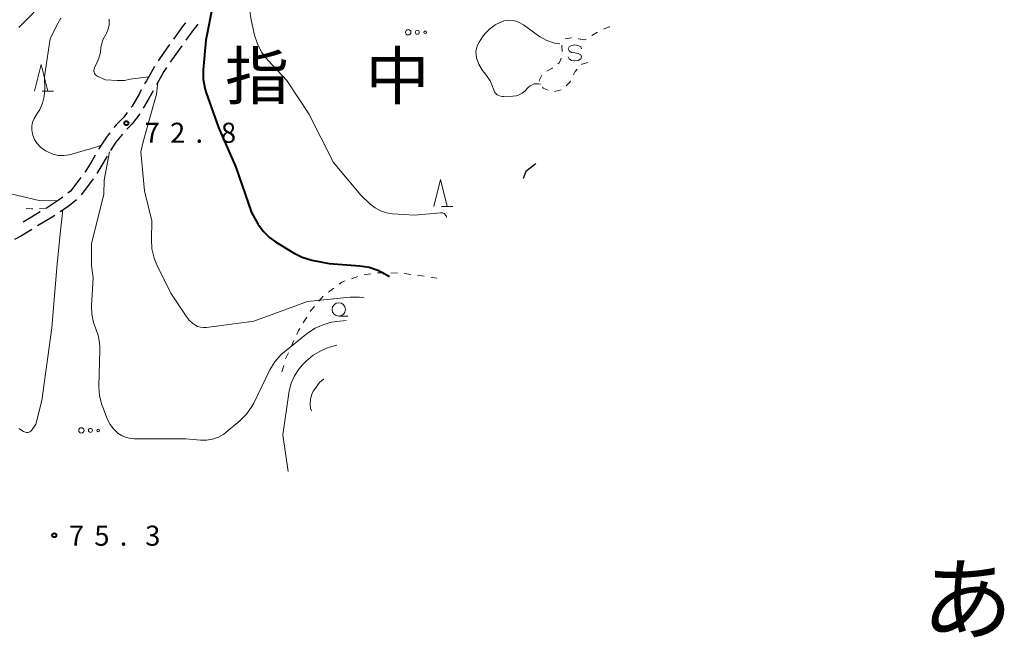
# Model space of a CAD drawing. Units: metres. Extents: x -81094 to -80000, y 29625 to 30000.
# Drawn here: x -80737 to -80553, y 29683 to 29799 of the extents above; entities that cross this region are included whole.
import ezdxf

# ---------------------------------------------------------------- set-up
doc = ezdxf.new("R2010")
doc.units = ezdxf.units.M
for name, color, linetype, lineweight in [('210600_庭園路等', 7, 'Continuous', 30), ('630100_植生界', 7, 'Continuous', 30), ('632300_芝地', 7, 'Continuous', 13), ('633100_広葉樹林', 7, 'Continuous', 13), ('633200_針葉樹林', 7, 'Continuous', 13), ('634000_砂れき地(未分類)', 7, 'Continuous', 13), ('710100_等高線(計曲線)', 7, 'Continuous', 40), ('710200_等高線(主曲線)', 7, 'Continuous', 13), ('731200_図化機測定による標高点', 7, 'Continuous', 40), ('811000_(注記)市・東京都の区', 7, 'Continuous', 80), ('811400_(注記)大字・町・丁目', 7, 'Continuous', 80)]:
    doc.layers.add(name, color=color, linetype=linetype, lineweight=lineweight)
doc.styles.add('Style-Kanji', font='MS Gothic.ttf')
doc.styles.add('Style-WORKING', font='MS Gothic.ttf')

msp = doc.modelspace()

# ---------------------------------------------------------------- linework, layer by layer
at = {"layer": '210600_庭園路等', "linetype": 'Continuous', "lineweight": 30, "flags": 128}
for points in [[(-80705.773, 29797.975), (-80706.16, 29797.49), (-80707.987, 29794.95)], [(-80703.424, 29797.705), (-80704.56, 29796.28), (-80705.689, 29794.717)], [(-80708.716, 29793.934), (-80709.81, 29792.41), (-80710.865, 29790.862)], [(-80706.421, 29793.704), (-80708.17, 29791.26), (-80708.59, 29790.645)], [(-80711.558, 29789.822), (-80713.06, 29787.16), (-80713.395, 29786.552)], [(-80709.294, 29789.612), (-80709.78, 29788.9), (-80711.196, 29786.383)], [(-80713.998, 29785.457), (-80714.36, 29784.8), (-80715.73, 29782.39), (-80715.866, 29782.208)], [(-80711.804, 29785.291), (-80712.62, 29783.82), (-80713.638, 29782.02)], [(-80716.612, 29781.205), (-80717.19, 29780.43), (-80718.7, 29778.93), (-80719.108, 29778.417)], [(-80714.297, 29780.961), (-80715.68, 29779.12), (-80716.704, 29778.096)], [(-80719.886, 29777.439), (-80720.37, 29776.83), (-80721.85, 29774.56), (-80721.981, 29774.333)], [(-80717.543, 29777.173), (-80718.75, 29775.66), (-80719.735, 29774.136)], [(-80722.607, 29773.251), (-80723.25, 29772.14), (-80724.49, 29770.16), (-80724.567, 29770.056)], [(-80720.394, 29773.074), (-80721.54, 29771.1), (-80722.319, 29769.856)], [(-80640.37, 29771.61), (-80640.61, 29771.46), (-80642.23, 29770.18), (-80642.722, 29768.867)], [(-80725.31, 29769.05), (-80725.65, 29768.59), (-80727.23, 29766.54), (-80727.695, 29766.178)], [(-80723, 29768.809), (-80724.05, 29767.38), (-80725.257, 29765.814)], [(-80728.682, 29765.41), (-80728.9, 29765.24), (-80731.73, 29763.36), (-80731.795, 29763.321)], [(-80726.085, 29764.89), (-80727.73, 29763.62), (-80729.122, 29762.693)], [(-80732.862, 29762.67), (-80734.83, 29761.47), (-80736.065, 29760.72)], [(-80730.163, 29762.001), (-80730.66, 29761.67), (-80733.351, 29760.028)], [(-80734.42, 29759.379), (-80736.35, 29758.21), (-80737.658, 29757.489)]]:
    msp.add_lwpolyline(points, dxfattribs=at)
at = {"layer": '630100_植生界', "linetype": 'Continuous', "lineweight": 13}
for p, q in [((-80628.813, 29796.236), (-80629.885, 29795.593)), ((-80630.957, 29794.95), (-80631.19, 29794.81)), ((-80636.85, 29785.147), (-80635.644, 29785.476)), ((-80731.73, 29763.36), (-80732.978, 29763.297)), ((-80667.426, 29751.242), (-80666.176, 29751.207)), ((-80664.929, 29751.144), (-80663.69, 29750.98)), ((-80674.776, 29750.177), (-80673.601, 29750.602)), ((-80672.401, 29750.929), (-80671.161, 29751.088)), ((-80662.451, 29750.816), (-80661.211, 29750.652)), ((-80659.977, 29750.461), (-80658.85, 29750.26)), ((-80679.044, 29747.674), (-80678.045, 29748.425)), ((-80680.841, 29745.957), (-80680.024, 29746.903)), ((-80683.768, 29741.922), (-80683.11, 29742.984)), ((-80686.034, 29737.475), (-80685.514, 29738.611)), ((-80687.74, 29732.79), (-80687.398, 29733.992))]:
    msp.add_line(p, q, dxfattribs=at)
at = {"layer": '630100_植生界', "linetype": 'Continuous', "lineweight": 13, "flags": 128}
for points in [[(-80626.53, 29797.21), (-80626.68, 29797.21), (-80627.698, 29796.793)], [(-80635.431, 29793.831), (-80635.51, 29793.67), (-80635.44, 29792.602)], [(-80633.665, 29795.16), (-80633.73, 29795.17), (-80634.87, 29794.98), (-80634.883, 29794.954)], [(-80631.19, 29794.81), (-80632.37, 29794.96), (-80632.43, 29794.969)], [(-80635.63, 29791.397), (-80635.96, 29790.56), (-80636.235, 29790.342)], [(-80631.81, 29790.218), (-80631.78, 29790.25), (-80630.616, 29790.567)], [(-80639.232, 29788.185), (-80639.74, 29787.19), (-80639.678, 29787.072)], [(-80637.215, 29789.567), (-80637.35, 29789.46), (-80638.295, 29788.941)], [(-80633.325, 29788.257), (-80633.01, 29788.91), (-80632.655, 29789.297)], [(-80634.667, 29786.178), (-80633.94, 29786.98), (-80633.867, 29787.131)], [(-80639.097, 29785.965), (-80639, 29785.78), (-80638.027, 29785.411)], [(-80734.227, 29763.234), (-80734.5, 29763.22), (-80735.473, 29763.307)], [(-80669.922, 29751.247), (-80669.51, 29751.3), (-80668.675, 29751.277)], [(-80677.046, 29749.177), (-80676.59, 29749.52), (-80675.951, 29749.751)], [(-80682.451, 29744.047), (-80682.35, 29744.21), (-80681.658, 29745.011)], [(-80684.994, 29739.748), (-80684.65, 29740.5), (-80684.427, 29740.86)], [(-80687.056, 29735.195), (-80687.02, 29735.32), (-80686.554, 29736.338)]]:
    msp.add_lwpolyline(points, dxfattribs=at)
at = {"layer": '632300_芝地', "linetype": 'Continuous', "lineweight": 13}
for centre, radius in [((-80664.175, 29796.2), 0.5), ((-80662.475, 29796.2), 0.375), ((-80661.025, 29796.2), 0.25), ((-80725.195, 29721.85), 0.5), ((-80723.495, 29721.85), 0.375), ((-80722.045, 29721.85), 0.25)]:
    msp.add_circle(centre, radius, dxfattribs=at)
at = {"layer": '633100_広葉樹林', "linetype": 'Continuous', "lineweight": 13}
msp.add_line((-80677.14, 29743.19), (-80675.473, 29743.19), dxfattribs=at)
msp.add_circle((-80677.14, 29744.44), 1.25, dxfattribs=at)
at = {"layer": '633200_針葉樹林', "linetype": 'Continuous', "lineweight": 13}
for p, q in [((-80732.502, 29785.18), (-80730.418, 29785.18)), ((-80657.952, 29763.69), (-80655.868, 29763.69))]:
    msp.add_line(p, q, dxfattribs=at)
at = {"layer": '633200_針葉樹林', "linetype": 'Continuous', "lineweight": 13, "flags": 128}
for points in [[(-80733.96, 29785.18), (-80732.71, 29790.18), (-80731.46, 29785.18)], [(-80659.41, 29763.69), (-80658.16, 29768.69), (-80656.91, 29763.69)]]:
    msp.add_lwpolyline(points, dxfattribs=at)
at = {"layer": '634000_砂れき地(未分類)', "linetype": 'Continuous', "lineweight": 13, "flags": 128}
for points in [[(-80631.8, 29793.11), (-80631.967, 29793.485), (-80632.425, 29793.76), (-80633.05, 29793.86), (-80633.675, 29793.76), (-80634.133, 29793.485), (-80634.3, 29793.11), (-80634.133, 29792.735), (-80633.675, 29792.46), (-80633.05, 29792.36)], [(-80633.05, 29792.36), (-80632.425, 29792.26), (-80631.967, 29791.985), (-80631.8, 29791.61), (-80631.967, 29791.235), (-80632.425, 29790.96), (-80633.05, 29790.86), (-80633.675, 29790.96), (-80634.133, 29791.235), (-80634.3, 29791.61)]]:
    msp.add_lwpolyline(points, dxfattribs=at)
at = {"layer": '710100_等高線(計曲線)', "linetype": 'Continuous', "lineweight": 40, "elevation": 70, "flags": 128}
msp.add_lwpolyline([(-80700.62, 29801.32), (-80701.93, 29794.76), (-80702.45, 29789.2), (-80702.46, 29787.46), (-80702.16, 29785.74), (-80701.91, 29784.92), (-80699.59, 29778.41), (-80696.38, 29771), (-80693.44, 29762.56), (-80692.22, 29760.45), (-80691.25, 29759.06), (-80690.05, 29757.87), (-80688.93, 29757.06), (-80685.56, 29754.98), (-80684, 29754.19), (-80682.18, 29753.66), (-80678.96, 29753.04), (-80673.21, 29752.61), (-80671.48, 29752.33), (-80669.84, 29751.76), (-80669.07, 29751.37), (-80667.68, 29750.59)], dxfattribs=at)
at = {"layer": '710200_等高線(主曲線)', "linetype": 'Continuous', "lineweight": 13, "flags": 128}
for points, elevation in [([(-80725.98, 29821.24), (-80726.2, 29819.56), (-80726.2, 29819), (-80726.26, 29818.15), (-80726.47, 29817.33), (-80726.82, 29816.55), (-80727.29, 29815.84), (-80727.55, 29815.55), (-80728.08, 29815), (-80729.12, 29813.7), (-80729.91, 29812.23), (-80730.45, 29810.65), (-80730.53, 29810.29), (-80731.65, 29804.71), (-80732.14, 29803.04), (-80732.92, 29801.48), (-80733.95, 29800.08), (-80734.38, 29799.62), (-80736.69, 29797.31), (-80736.89, 29797.07)], 76), ([(-80694.71, 29806.59), (-80693.49, 29798.51), (-80692.86, 29795.68), (-80692.34, 29794.02), (-80691.54, 29792.47), (-80690.39, 29791), (-80686.81, 29787.19), (-80682.71, 29781), (-80678.14, 29771.86), (-80673, 29765.79), (-80671.26, 29764.13), (-80670.36, 29763.41), (-80669.35, 29762.86), (-80668.26, 29762.49), (-80667.13, 29762.31), (-80663, 29762.04), (-80658.16, 29762.51), (-80657.98, 29762.51), (-80657.8, 29762.48), (-80657.62, 29762.42), (-80657.46, 29762.33), (-80657.32, 29762.21), (-80657.2, 29762.07), (-80657.1, 29761.91), (-80657.04, 29761.74), (-80657.02, 29761.63)], 68), ([(-80729, 29798.82), (-80729.78, 29797.53), (-80731, 29795), (-80732.08, 29787.92), (-80732.03, 29785.46), (-80732.12, 29784.19), (-80732.42, 29782.95), (-80732.93, 29781.79), (-80733.43, 29781.01), (-80733.65, 29780.7), (-80734.03, 29780.08), (-80734.29, 29779.4), (-80734.42, 29778.69), (-80734.44, 29777.97), (-80734.32, 29777.25), (-80734.25, 29777), (-80733.91, 29776.17), (-80733.43, 29775.42), (-80732.82, 29774.76), (-80732.11, 29774.22), (-80731.77, 29774.02), (-80731.46, 29773.85), (-80730.51, 29773.45), (-80729.5, 29773.22), (-80728.47, 29773.17), (-80727.45, 29773.29), (-80726.95, 29773.42), (-80724.26, 29774.25), (-80723.89, 29774.33), (-80721.53, 29775.05)], 74), ([(-80719.99, 29798.68), (-80719.99, 29798.48), (-80719.99, 29798.37), (-80720.03, 29797.57), (-80720.2, 29796.79), (-80720.52, 29796.05), (-80720.64, 29795.82), (-80721.16, 29794.78), (-80721.48, 29793.66), (-80721.54, 29793.28), (-80721.65, 29792.46)], 72), ([(-80635.89, 29794.05), (-80636.88, 29794.2), (-80638.27, 29794.67), (-80639.56, 29795.38), (-80639.84, 29795.57), (-80642.66, 29797.61), (-80643.31, 29798), (-80644.03, 29798.28), (-80644.78, 29798.42), (-80645.54, 29798.44), (-80646.3, 29798.32), (-80646.79, 29798.16), (-80647.93, 29797.61), (-80648.96, 29796.87), (-80649.84, 29795.96), (-80650.3, 29795.34), (-80650.96, 29794.34), (-80651.25, 29793.79), (-80651.44, 29793.2), (-80651.53, 29792.59), (-80651.51, 29791.97), (-80651.42, 29791.46), (-80650.97, 29790.23), (-80650.31, 29789.09), (-80649.99, 29788.67), (-80649.57, 29788.16), (-80648.9, 29787.16), (-80648.41, 29786.07), (-80648.26, 29785.56), (-80648.15, 29785.26), (-80647.99, 29784.98), (-80647.78, 29784.73), (-80647.54, 29784.53), (-80647.26, 29784.37), (-80646.96, 29784.25), (-80646.65, 29784.2), (-80646.39, 29784.19), (-80644.66, 29784.27), (-80644.05, 29784.36), (-80643.46, 29784.54), (-80642.91, 29784.83), (-80642.42, 29785.21), (-80642, 29785.68), (-80641.73, 29785.98), (-80641.4, 29786.23), (-80641.04, 29786.42), (-80640.66, 29786.55), (-80640.25, 29786.6), (-80639.84, 29786.59), (-80639.44, 29786.5)], 66), ([(-80721.65, 29792.46), (-80721.91, 29791.35), (-80722.35, 29790.29), (-80722.66, 29789.77), (-80722.76, 29789.58), (-80722.83, 29789.37), (-80722.86, 29789.16), (-80722.85, 29788.94), (-80722.81, 29788.73), (-80722.73, 29788.53), (-80722.62, 29788.35), (-80722.47, 29788.19), (-80722.3, 29788.06), (-80722.11, 29787.96), (-80720.66, 29787.34), (-80718.53, 29787.19), (-80717.15, 29787.22), (-80716.1, 29787.42), (-80712.65, 29787.89)], 72), ([(-80710.93, 29786.86), (-80711.14, 29784.64), (-80713.62, 29776), (-80714.11, 29773.89), (-80713.43, 29766.57), (-80712.03, 29761), (-80712.12, 29757.47), (-80712.02, 29755.73), (-80711.61, 29754.03), (-80711.1, 29752.79), (-80708.5, 29747.5), (-80705.65, 29743.15), (-80705.06, 29742.41), (-80704.36, 29741.78), (-80704, 29741.54), (-80703.49, 29741.27), (-80702.95, 29741.11), (-80702.38, 29741.03), (-80701.83, 29741.06), (-80693, 29742.23), (-80683, 29745.94), (-80675.01, 29746.72), (-80673.27, 29746.74), (-80672.39, 29746.6)], 72), ([(-80719.91, 29773.86), (-80720.91, 29768.59), (-80721, 29765.97), (-80723.31, 29756.69), (-80723.33, 29752.67)], 74), ([(-80739.4, 29766.29), (-80732.81, 29764.73), (-80729.6, 29764.77)], 76), ([(-80728.65, 29763.01), (-80729.16, 29758.56), (-80729.76, 29752.24), (-80730.71, 29741), (-80732.58, 29727.42)], 76), ([(-80723.33, 29752.67), (-80723, 29750.31), (-80723.31, 29745.18), (-80723.26, 29743.58), (-80722.94, 29742.02), (-80722.57, 29741), (-80722.02, 29739.35), (-80721.77, 29737.63), (-80721.75, 29736.82), (-80721.9, 29730.06), (-80721.78, 29728.32), (-80721.37, 29726.63), (-80721.21, 29726.2), (-80720.31, 29723.88), (-80719.84, 29722.95), (-80719.22, 29722.11), (-80718.47, 29721.39), (-80718.34, 29721.29), (-80717.6, 29720.83), (-80716.79, 29720.5), (-80715.94, 29720.31), (-80715.31, 29720.27), (-80705.72, 29720.28), (-80702.98, 29720.02), (-80701.83, 29720.01), (-80700.7, 29720.2), (-80699.61, 29720.58), (-80698.61, 29721.15), (-80698.13, 29721.51), (-80695.59, 29723.63), (-80694.36, 29724.85), (-80693.35, 29726.28), (-80693, 29726.93), (-80689.98, 29733.13), (-80689.08, 29734.63), (-80687.94, 29735.94), (-80687.26, 29736.54), (-80682.99, 29739.98), (-80681.54, 29740.95), (-80679.95, 29741.65), (-80678.49, 29742.03), (-80677.5, 29742.21), (-80675.76, 29742.36)], 74), ([(-80686.61, 29714.15), (-80687.56, 29721), (-80686.37, 29729.2), (-80686.03, 29730.67), (-80685.43, 29732.05), (-80684.61, 29733.3), (-80683.94, 29734.06), (-80683.24, 29734.76), (-80681.9, 29735.88), (-80680.39, 29736.76), (-80680.19, 29736.85), (-80679.45, 29737.17), (-80677.83, 29737.72), (-80677.53, 29737.77)], 76), ([(-80682.26, 29725.48), (-80682.39, 29725.96), (-80682.48, 29726.78), (-80682.42, 29727.59), (-80682.22, 29728.39), (-80681.89, 29729.14), (-80681.78, 29729.32), (-80681.66, 29729.51), (-80680.73, 29730.76), (-80679.94, 29731.5)], 78), ([(-80732.58, 29727.42), (-80733.71, 29723), (-80734.36, 29722), (-80734.48, 29721.84), (-80734.64, 29721.7), (-80734.81, 29721.59), (-80735, 29721.51), (-80735.2, 29721.47), (-80735.41, 29721.46), (-80735.62, 29721.49), (-80735.81, 29721.55), (-80736, 29721.65), (-80736.87, 29722.21)], 76)]:
    msp.add_lwpolyline(points, dxfattribs=dict(at, elevation=elevation))
at = {"layer": '731200_図化機測定による標高点', "linetype": 'Continuous', "lineweight": 40}
for centre in [(-80716.79, 29779.23, 72.82), (-80730.24, 29702.24, 75.34)]:
    msp.add_circle(centre, 0.375, dxfattribs=at)

# ---------------------------------------------------------------- texts
at = {"layer": '731200_図化機測定による標高点', "linetype": 'Continuous', "lineweight": 40, "style": 'Style-WORKING'}
for s, p in [('7', (-80713.39, 29775.56, -9.999)), ('2', (-80708.64, 29775.56, -9.999)), ('8', (-80699.14, 29775.56, -9.999)), ('.', (-80703.89, 29775.56, -9.999)), ('7', (-80727.53, 29700.3, -9.999)), ('5', (-80722.78, 29700.3, -9.999)), ('3', (-80713.28, 29700.3, -9.999)), ('.', (-80718.03, 29700.3, -9.999))]:
    msp.add_text(s, height=3.75, dxfattribs=at).set_placement(p)
at = {"layer": '811000_(注記)市・東京都の区', "linetype": 'Continuous', "lineweight": 80, "style": 'Style-Kanji'}
msp.add_text('あ', height=12.5, dxfattribs=at).set_placement((-80568.33, 29684.04))
at = {"layer": '811400_(注記)大字・町・丁目', "linetype": 'Continuous', "lineweight": 53, "style": 'Style-Kanji'}
for s, p in [('指', (-80698.39, 29783.69)), ('中', (-80672.14, 29783.69))]:
    msp.add_text(s, height=8.75, dxfattribs=at).set_placement(p)

doc.saveas('drawing.dxf')
